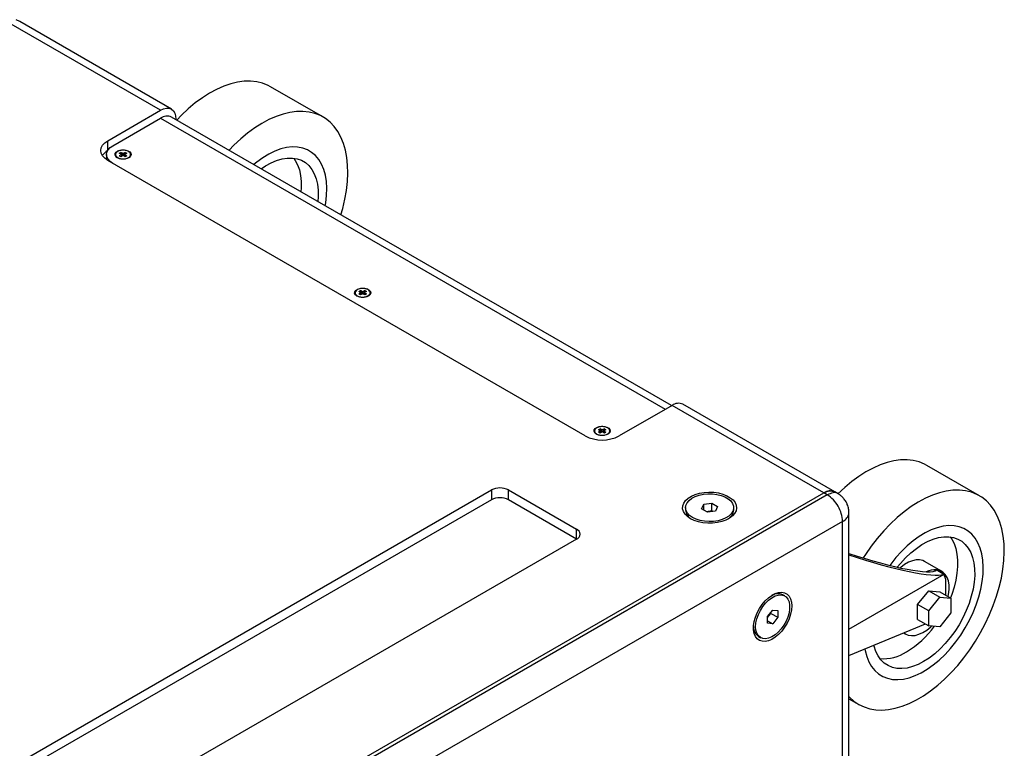
# Model space of a CAD drawing. Units: millimetres. Extents: x -1047 to 3067, y 580 to 3762.
# Drawn here: x 2267 to 2676, y 3428 to 3731 of the extents above; entities that cross this region are included whole.
import ezdxf

# ---------------------------------------------------------------- set-up
doc = ezdxf.new("R2010")
doc.units = ezdxf.units.MM

msp = doc.modelspace()

# ---------------------------------------------------------------- linework, layer by layer
at = {"color": 7, "linetype": 'Continuous', "lineweight": 25}
for p, q in [((2325.9, 3692.944), (2262.968, 3729.274)), ((2267.467, 3729.72), (2266.053, 3730.536)), ((2330.4, 3693.39), (2267.467, 3729.72)), ((2393.222, 3690.164), (2371.507, 3702.7)), ((2303.98, 3680.29), (2325.9, 3692.944)), ((2306.101, 3678.249), (2325.9, 3689.678)), ((2325.9, 3689.678), (2535.203, 3568.85)), ((2537.839, 3570.372), (2330.4, 3690.124)), ((2332.264, 3689.269), (2332.264, 3689.048)), ((2303.98, 3676.307), (2303.98, 3680.29)), ((2308.766, 3675.093), (2309.447, 3675.486)), ((2310.344, 3674.968), (2309.447, 3675.486)), ((2309.447, 3675.486), (2310.137, 3674.062)), ((2311.241, 3675.486), (2310.344, 3674.968)), ((2310.551, 3674.062), (2311.241, 3675.486)), ((2311.241, 3675.486), (2311.921, 3675.093)), ((2303.465, 3674.575), (2303.465, 3673.35)), ((2501.97, 3557.829), (2303.98, 3672.126)), ((2309.663, 3674.575), (2308.766, 3675.093)), ((2309.663, 3674.575), (2308.766, 3674.057)), ((2309.447, 3673.664), (2308.766, 3674.057)), ((2310.344, 3674.182), (2309.447, 3673.664)), ((2309.773, 3673.852), (2309.663, 3674.575)), ((2310.344, 3674.182), (2310.344, 3674.968)), ((2311.241, 3673.664), (2310.344, 3674.182)), ((2311.024, 3674.575), (2310.915, 3673.852)), ((2311.921, 3675.093), (2311.024, 3674.575)), ((2311.024, 3674.575), (2311.921, 3674.057)), ((2311.921, 3674.057), (2311.241, 3673.664)), ((2312.561, 3673.295), (2312.81, 3673.506)), ((2408.114, 3617.74), (2408.795, 3618.133)), ((2409.692, 3617.615), (2408.795, 3618.133)), ((2408.795, 3618.133), (2409.485, 3616.71)), ((2410.589, 3618.133), (2409.692, 3617.615)), ((2409.899, 3616.71), (2410.589, 3618.133)), ((2410.589, 3618.133), (2411.27, 3617.74)), ((2409.012, 3617.222), (2408.114, 3617.74)), ((2409.012, 3617.222), (2408.114, 3616.704)), ((2408.795, 3616.311), (2408.114, 3616.704)), ((2409.692, 3616.829), (2408.795, 3616.311)), ((2409.121, 3616.5), (2409.012, 3617.222)), ((2409.692, 3616.829), (2409.692, 3617.615)), ((2410.589, 3616.311), (2409.692, 3616.829)), ((2410.373, 3617.222), (2410.263, 3616.5)), ((2411.27, 3617.74), (2410.373, 3617.222)), ((2410.373, 3617.222), (2411.27, 3616.704)), ((2411.27, 3616.704), (2410.589, 3616.311)), ((2411.909, 3615.942), (2412.158, 3616.154)), ((2538.032, 3570.483), (2516.112, 3557.829)), ((2600.965, 3534.153), (2538.032, 3570.483)), ((2605.464, 3534.598), (2542.532, 3570.929)), ((2507.463, 3560.387), (2508.144, 3560.78)), ((2509.041, 3560.262), (2508.144, 3560.78)), ((2508.144, 3560.78), (2508.834, 3559.357)), ((2509.938, 3560.78), (2509.041, 3560.262)), ((2509.248, 3559.357), (2509.938, 3560.78)), ((2509.938, 3560.78), (2510.618, 3560.387)), ((2508.36, 3559.869), (2507.463, 3560.387)), ((2508.36, 3559.869), (2507.463, 3559.352)), ((2508.144, 3558.959), (2507.463, 3559.352)), ((2509.041, 3559.477), (2508.144, 3558.959)), ((2508.47, 3559.147), (2508.36, 3559.869)), ((2509.041, 3559.477), (2509.041, 3560.262)), ((2509.938, 3558.959), (2509.041, 3559.477)), ((2509.721, 3559.869), (2509.612, 3559.147)), ((2510.618, 3560.387), (2509.721, 3559.869)), ((2509.721, 3559.869), (2510.618, 3559.352)), ((2510.618, 3559.352), (2509.938, 3558.959)), ((2511.258, 3558.59), (2511.507, 3558.801)), ((2665.458, 3533.005), (2643.743, 3545.541)), ((2045.886, 3294.537), (2463.079, 3535.377)), ((2402.268, 3419.448), (2600.965, 3534.153)), ((2602.379, 3533.336), (2403.682, 3418.631)), ((2463.079, 3535.377), (2463.079, 3531.295)), ((2470.15, 3535.377), (2498.434, 3519.049)), ((2470.15, 3531.295), (2470.15, 3535.377)), ((2602.379, 3533.336), (2600.965, 3534.153)), ((2606.878, 3533.782), (2605.464, 3534.598)), ((2463.079, 3531.295), (2045.886, 3290.455)), ((2498.434, 3514.967), (2470.15, 3531.295)), ((2550.242, 3527.512), (2551.139, 3529.444)), ((2551.139, 3529.444), (2554.485, 3529.961)), ((2551.139, 3526.995), (2551.139, 3529.444)), ((2554.485, 3529.961), (2556.935, 3528.547)), ((2554.485, 3526.695), (2554.485, 3529.961)), ((2556.935, 3528.547), (2556.038, 3526.616)), ((2543.588, 3528.03), (2543.588, 3527.05)), ((2552.692, 3526.098), (2550.242, 3527.512)), ((2554.485, 3526.695), (2552.255, 3526.35)), ((2556.038, 3526.616), (2552.692, 3526.098)), ((2554.922, 3526.443), (2554.485, 3526.695)), ((2563.588, 3527.05), (2563.588, 3528.03)), ((2611.379, 3095.671), (2611.379, 3525.988)), ((2608.743, 3522.314), (2410.046, 3407.608)), ((2608.743, 3091.997), (2608.743, 3522.314)), ((2498.434, 3514.967), (2498.434, 3519.049)), ((2498.434, 3514.967), (2081.241, 3274.127)), ((2649.83, 3501.614), (2642.759, 3505.696)), ((2611.379, 3477.657), (2650.836, 3500.435)), ((2646.662, 3501.66), (2647.739, 3502.281)), ((2647.739, 3502.281), (2647.79, 3502.311)), ((2650.883, 3500.527), (2647.744, 3502.339)), ((2647.79, 3502.311), (2647.772, 3502.168)), ((2647.772, 3502.168), (2650.762, 3500.442)), ((2651.523, 3491.687), (2651.523, 3497.451)), ((2584.751, 3491.375), (2583.902, 3491.865)), ((2639.855, 3487.809), (2644.452, 3493.527)), ((2644.452, 3493.527), (2649.048, 3493.116)), ((2644.452, 3493.527), (2649.048, 3490.874)), ((2649.048, 3493.116), (2653.644, 3490.463)), ((2639.855, 3481.681), (2639.855, 3487.809)), ((2644.452, 3485.156), (2639.855, 3487.809)), ((2644.452, 3485.156), (2649.048, 3490.874)), ((2649.048, 3490.874), (2653.644, 3490.463)), ((2653.644, 3490.463), (2653.644, 3484.334)), ((2577.63, 3482.904), (2579.751, 3485.543)), ((2577.63, 3482.398), (2579.044, 3484.157)), ((2579.044, 3484.157), (2579.044, 3484.663)), ((2579.044, 3484.157), (2581.873, 3482.525)), ((2579.751, 3485.543), (2581.873, 3485.353)), ((2581.873, 3485.353), (2581.873, 3482.525)), ((2644.452, 3479.027), (2644.452, 3485.156)), ((2653.644, 3484.334), (2649.048, 3478.617)), ((2577.63, 3480.075), (2577.63, 3482.904)), ((2577.63, 3481.11), (2579.751, 3479.886)), ((2579.751, 3479.886), (2577.63, 3480.075)), ((2581.873, 3482.525), (2579.751, 3479.886)), ((2611.379, 3466.619), (2643.096, 3479.81)), ((2639.855, 3481.681), (2644.452, 3479.027)), ((2634.085, 3476.063), (2634.831, 3475.632)), ((2649.048, 3478.617), (2644.452, 3479.027)), ((2573.903, 3474.544), (2574.752, 3474.054)), ((2611.379, 3448.758), (2615.462, 3446.4))]:
    msp.add_line(p, q, dxfattribs=at)
at = {"color": 7, "linetype": 'Continuous', "lineweight": 25, "flags": 128}
for points in [[(2371.507, 3702.7), (2370.46, 3703.255), (2368.201, 3704.159), (2365.79, 3704.75), (2363.243, 3705.022), (2360.58, 3704.975), (2357.818, 3704.608), (2354.976, 3703.924), (2352.076, 3702.929), (2349.136, 3701.628), (2346.178, 3700.031), (2343.222, 3698.15), (2340.289, 3695.997), (2337.4, 3693.588), (2334.574, 3690.938), (2332.57, 3688.871)], [(2325.9, 3692.944), (2327.142, 3693.52), (2328.335, 3693.791), (2329.436, 3693.747), (2330.4, 3693.39), (2331.192, 3692.733), (2331.78, 3691.802), (2332.142, 3690.632), (2332.264, 3689.269)], [(2400.718, 3649.53), (2401.486, 3652.224), (2402.372, 3655.996), (2403.019, 3659.705), (2403.421, 3663.323), (2403.577, 3666.826), (2403.486, 3670.189), (2403.147, 3673.389), (2402.563, 3676.403), (2401.739, 3679.21), (2400.68, 3681.79), (2399.393, 3684.125), (2397.888, 3686.199), (2396.175, 3687.998), (2394.267, 3689.508), (2392.175, 3690.719), (2389.916, 3691.623), (2387.505, 3692.214), (2384.959, 3692.486), (2382.295, 3692.439), (2379.533, 3692.072), (2376.692, 3691.388), (2373.791, 3690.393), (2370.851, 3689.092), (2367.893, 3687.495), (2364.937, 3685.614), (2362.004, 3683.461), (2359.115, 3681.052), (2356.29, 3678.402), (2354.285, 3676.335)], [(2303.98, 3672.126), (2302.736, 3673.001), (2301.812, 3673.999), (2301.243, 3675.082), (2301.051, 3676.208), (2301.243, 3677.334), (2301.812, 3678.417), (2302.736, 3679.415), (2303.98, 3680.29)], [(2306.101, 3670.901), (2304.982, 3671.688), (2304.15, 3672.587), (2303.638, 3673.561), (2303.465, 3674.575), (2303.638, 3675.588), (2304.15, 3676.563), (2304.982, 3677.461), (2306.101, 3678.249)], [(2307.968, 3673.203), (2307.325, 3673.723), (2307.01, 3674.335), (2307.055, 3674.973), (2307.457, 3675.568), (2308.172, 3676.055), (2309.122, 3676.382), (2310.205, 3676.513), (2311.302, 3676.434), (2312.296, 3676.153), (2313.078, 3675.702), (2313.564, 3675.128), (2313.701, 3674.495), (2313.474, 3673.87), (2312.908, 3673.321), (2312.064, 3672.909), (2311.033, 3672.676), (2309.928, 3672.65), (2308.868, 3672.832), (2307.968, 3673.203)], [(2394.211, 3653.286), (2394.415, 3654.533), (2394.755, 3657.609), (2394.839, 3660.562), (2394.668, 3663.362), (2394.242, 3665.981), (2393.567, 3668.39), (2392.649, 3670.566), (2391.498, 3672.486), (2390.125, 3674.129), (2388.546, 3675.48), (2386.775, 3676.523), (2384.833, 3677.249), (2382.737, 3677.649), (2380.511, 3677.719), (2378.178, 3677.46), (2375.76, 3676.872), (2373.284, 3675.964), (2370.776, 3674.743), (2368.26, 3673.223), (2365.763, 3671.419), (2364.533, 3670.419)], [(2303.465, 3673.35), (2303.638, 3672.336), (2303.639, 3672.332)], [(2367.585, 3668.657), (2369.415, 3669.873), (2371.734, 3671.151), (2374.033, 3672.126), (2376.286, 3672.786), (2378.464, 3673.122), (2380.543, 3673.132), (2382.496, 3672.815), (2384.301, 3672.174), (2385.937, 3671.218), (2387.382, 3669.958), (2388.621, 3668.408), (2389.639, 3666.588), (2390.422, 3664.519), (2390.963, 3662.226), (2391.254, 3659.736), (2391.292, 3657.08), (2391.159, 3655.048)], [(2381.135, 3673.072), (2381.765, 3672.157), (2382.73, 3670.307), (2383.463, 3668.217), (2383.957, 3665.912), (2384.205, 3663.418), (2384.205, 3660.766), (2384.088, 3659.13)], [(2407.316, 3615.851), (2406.674, 3616.37), (2406.358, 3616.982), (2406.404, 3617.62), (2406.806, 3618.215), (2407.521, 3618.702), (2408.471, 3619.029), (2409.553, 3619.16), (2410.651, 3619.081), (2411.645, 3618.801), (2412.427, 3618.349), (2412.913, 3617.776), (2413.049, 3617.142), (2412.822, 3616.517), (2412.256, 3615.969), (2411.412, 3615.556), (2410.382, 3615.324), (2409.277, 3615.297), (2408.217, 3615.48), (2407.316, 3615.851)], [(2506.665, 3558.498), (2506.022, 3559.018), (2505.707, 3559.63), (2505.752, 3560.268), (2506.154, 3560.862), (2506.869, 3561.35), (2507.819, 3561.676), (2508.902, 3561.807), (2509.999, 3561.729), (2510.993, 3561.448), (2511.775, 3560.997), (2512.261, 3560.423), (2512.398, 3559.789), (2512.171, 3559.164), (2511.605, 3558.616), (2510.761, 3558.203), (2509.73, 3557.971), (2508.625, 3557.945), (2507.565, 3558.127), (2506.665, 3558.498)], [(2643.743, 3545.541), (2642.696, 3546.097), (2640.437, 3547.001), (2638.026, 3547.591), (2635.48, 3547.863), (2632.816, 3547.816), (2630.054, 3547.449), (2627.212, 3546.766), (2624.312, 3545.77), (2621.372, 3544.47), (2618.414, 3542.873), (2615.458, 3540.991), (2612.525, 3538.839), (2609.636, 3536.429), (2606.837, 3533.806)], [(2545.669, 3523.458), (2544.382, 3524.348), (2543.391, 3525.356), (2542.728, 3526.45), (2542.414, 3527.595), (2542.459, 3528.754), (2542.862, 3529.889), (2543.609, 3530.965), (2544.677, 3531.947), (2546.032, 3532.802), (2547.63, 3533.504), (2549.419, 3534.031), (2551.342, 3534.364), (2553.337, 3534.494), (2555.341, 3534.416), (2557.288, 3534.133), (2559.116, 3533.653), (2560.766, 3532.993), (2562.186, 3532.173), (2563.33, 3531.221), (2564.16, 3530.165), (2564.651, 3529.041), (2564.786, 3527.885), (2564.561, 3526.733), (2563.983, 3525.623), (2563.072, 3524.59), (2561.855, 3523.668), (2560.373, 3522.886), (2558.673, 3522.269), (2556.81, 3521.837), (2554.842, 3521.605), (2552.835, 3521.579), (2550.852, 3521.76), (2548.957, 3522.143), (2547.21, 3522.715), (2545.669, 3523.458)], [(2546.517, 3523.948), (2545.307, 3524.794), (2544.396, 3525.757), (2543.817, 3526.803), (2543.591, 3527.892), (2543.727, 3528.987), (2544.219, 3530.047), (2545.05, 3531.034), (2546.189, 3531.913), (2547.596, 3532.651), (2549.219, 3533.222), (2551, 3533.606), (2552.875, 3533.788), (2554.776, 3533.762), (2556.633, 3533.529), (2558.381, 3533.097), (2559.955, 3532.481), (2561.3, 3531.705), (2562.365, 3530.796), (2563.114, 3529.788), (2563.518, 3528.715), (2563.563, 3527.618), (2563.248, 3526.536), (2562.583, 3525.507), (2561.594, 3524.57), (2560.315, 3523.758), (2558.793, 3523.1), (2557.083, 3522.621), (2555.247, 3522.337), (2553.35, 3522.259), (2551.463, 3522.389), (2549.652, 3522.723), (2547.983, 3523.249), (2546.517, 3523.948)], [(2611.379, 3449.696), (2611.655, 3449.4), (2613.471, 3447.749), (2615.476, 3446.392), (2617.656, 3445.339), (2619.996, 3444.596), (2622.479, 3444.17), (2625.088, 3444.063), (2627.805, 3444.275), (2630.61, 3444.806), (2633.485, 3445.651), (2636.408, 3446.806), (2639.36, 3448.26), (2642.32, 3450.006), (2645.266, 3452.029), (2648.179, 3454.317), (2651.038, 3456.852), (2653.823, 3459.618), (2656.513, 3462.594), (2659.092, 3465.761), (2661.54, 3469.095), (2663.84, 3472.574), (2665.976, 3476.173), (2667.934, 3479.866), (2669.699, 3483.629), (2671.259, 3487.434), (2672.603, 3491.255), (2673.722, 3495.065), (2674.608, 3498.837), (2675.255, 3502.546), (2675.657, 3506.164), (2675.813, 3509.668), (2675.722, 3513.031), (2675.383, 3516.231), (2674.799, 3519.244), (2673.975, 3522.051), (2672.916, 3524.631), (2671.629, 3526.967), (2670.124, 3529.041), (2668.412, 3530.839), (2666.503, 3532.349), (2664.411, 3533.561), (2662.152, 3534.465), (2659.741, 3535.055), (2657.195, 3535.327), (2654.531, 3535.28), (2651.769, 3534.913), (2648.928, 3534.23), (2646.027, 3533.234), (2643.087, 3531.934), (2640.129, 3530.337), (2637.173, 3528.455), (2634.24, 3526.302), (2631.351, 3523.893), (2628.526, 3521.244), (2625.784, 3518.374), (2623.145, 3515.303), (2620.628, 3512.052), (2618.249, 3508.645), (2617.287, 3507.16)], [(2617.995, 3469.371), (2618.119, 3468.723), (2618.765, 3466.287), (2619.655, 3464.083), (2620.779, 3462.132), (2622.126, 3460.454), (2623.682, 3459.069), (2625.431, 3457.988), (2627.354, 3457.225), (2629.433, 3456.786), (2631.644, 3456.677), (2633.967, 3456.897), (2636.375, 3457.446), (2638.846, 3458.317), (2641.352, 3459.502), (2643.868, 3460.987), (2646.369, 3462.759), (2648.828, 3464.797), (2651.219, 3467.082), (2653.519, 3469.59), (2655.703, 3472.295), (2657.749, 3475.168), (2659.635, 3478.181), (2661.342, 3481.302), (2662.853, 3484.498), (2664.152, 3487.737), (2665.225, 3490.985), (2666.061, 3494.209), (2666.652, 3497.375), (2666.991, 3500.45), (2667.075, 3503.403), (2666.904, 3506.203), (2666.478, 3508.822), (2665.803, 3511.232), (2664.885, 3513.408), (2663.734, 3515.327), (2662.362, 3516.971), (2660.782, 3518.321), (2659.012, 3519.364), (2657.069, 3520.09), (2654.973, 3520.49), (2652.747, 3520.561), (2650.414, 3520.301), (2647.996, 3519.714), (2645.521, 3518.805), (2643.012, 3517.585), (2640.496, 3516.064), (2637.999, 3514.26), (2635.547, 3512.191), (2633.165, 3509.879), (2630.878, 3507.346), (2628.709, 3504.62), (2628.303, 3504.07)], [(2631.417, 3503.329), (2632.729, 3504.924), (2634.852, 3507.229), (2637.064, 3509.312), (2639.34, 3511.148), (2641.651, 3512.714), (2643.97, 3513.993), (2646.27, 3514.967), (2648.522, 3515.627), (2650.701, 3515.964), (2652.779, 3515.974), (2654.732, 3515.656), (2656.537, 3515.016), (2658.173, 3514.059), (2659.618, 3512.799), (2660.857, 3511.249), (2661.875, 3509.429), (2662.658, 3507.36), (2663.199, 3505.067), (2663.49, 3502.578), (2663.528, 3499.921), (2663.312, 3497.129), (2662.846, 3494.236), (2662.134, 3491.275), (2661.185, 3488.283), (2660.011, 3485.295), (2658.626, 3482.346), (2657.045, 3479.473), (2655.289, 3476.709), (2653.377, 3474.088), (2651.334, 3471.64), (2649.182, 3469.396), (2646.949, 3467.381), (2644.661, 3465.62), (2642.345, 3464.135), (2640.028, 3462.942), (2637.739, 3462.057), (2635.505, 3461.489), (2633.353, 3461.246), (2631.308, 3461.33), (2629.395, 3461.741), (2627.636, 3462.473), (2626.053, 3463.518), (2624.665, 3464.863), (2623.488, 3466.492), (2622.537, 3468.386), (2621.822, 3470.521), (2621.721, 3470.92)], [(2653.371, 3515.914), (2654.001, 3514.999), (2654.966, 3513.148), (2655.699, 3511.058), (2656.193, 3508.753), (2656.441, 3506.259), (2656.441, 3503.607), (2656.193, 3500.827), (2655.699, 3497.951), (2654.966, 3495.014), (2654.001, 3492.05), (2653.44, 3490.58)], [(2642.759, 3505.696), (2642.008, 3506.05), (2640.679, 3506.362), (2639.224, 3506.354), (2637.676, 3506.026), (2636.071, 3505.386), (2634.447, 3504.449), (2632.843, 3503.236), (2632.637, 3503.059)], [(2652.521, 3491.111), (2652.703, 3492.05), (2652.92, 3494.045), (2652.886, 3495.911), (2652.603, 3497.604), (2652.075, 3499.084), (2651.317, 3500.316), (2650.346, 3501.272), (2649.185, 3501.927), (2647.861, 3502.267)], [(2587.671, 3487.286), (2587.544, 3485.58), (2587.166, 3483.781), (2586.55, 3481.948), (2585.715, 3480.14), (2584.689, 3478.415), (2583.504, 3476.827), (2582.199, 3475.429), (2580.814, 3474.265), (2579.396, 3473.373), (2577.989, 3472.781), (2576.639, 3472.508), (2575.389, 3472.563), (2574.278, 3472.945), (2573.344, 3473.64), (2572.616, 3474.627), (2572.117, 3475.874), (2571.864, 3477.341), (2571.864, 3478.981), (2572.117, 3480.74), (2572.616, 3482.563), (2573.344, 3484.391), (2574.278, 3486.165), (2575.389, 3487.828), (2576.639, 3489.327), (2577.989, 3490.613), (2579.396, 3491.645), (2580.814, 3492.39), (2582.199, 3492.825), (2583.504, 3492.934), (2584.689, 3492.715), (2585.715, 3492.174), (2586.55, 3491.33), (2587.166, 3490.208), (2587.544, 3488.846), (2587.671, 3487.286)], [(2572.68, 3478.632), (2572.808, 3480.251), (2573.187, 3481.959), (2573.803, 3483.695), (2574.634, 3485.395), (2575.65, 3486.998), (2576.814, 3488.446), (2578.084, 3489.687), (2579.415, 3490.676), (2580.758, 3491.377), (2582.064, 3491.766), (2583.287, 3491.827), (2584.382, 3491.558), (2585.31, 3490.97), (2586.036, 3490.084), (2586.536, 3488.931), (2586.79, 3487.554), (2586.79, 3486.002), (2586.536, 3484.33), (2586.036, 3482.601), (2585.31, 3480.875), (2584.382, 3479.216), (2583.287, 3477.684), (2582.064, 3476.333), (2580.758, 3475.213), (2579.415, 3474.364), (2578.084, 3473.817), (2576.814, 3473.591), (2575.65, 3473.695), (2574.634, 3474.125), (2573.803, 3474.866), (2573.187, 3475.89), (2572.808, 3477.161), (2572.68, 3478.632)], [(2634.162, 3476.095), (2634.741, 3475.685), (2635.968, 3475.15), (2637.347, 3474.934), (2638.843, 3475.043), (2640.422, 3475.473), (2642.046, 3476.215), (2643.677, 3477.251), (2645.276, 3478.557), (2645.663, 3478.919)]]:
    msp.add_lwpolyline(points, dxfattribs=at)
at = {"color": 7, "linetype": 'Continuous', "lineweight": 25}
for centre, radius, start, end in [((2328.536, 3685.998), 4.527, 65.69288, 125.61758), ((2306.961, 3670.575), 6.373, 117.89291, 145.6953), ((2308.478, 3674.44), 1.316, 150.76013, 237.46066), ((2312.202, 3674.463), 1.34, 302.22009, 12.77272), ((2407.826, 3617.087), 1.316, 150.76013, 237.46066), ((2411.55, 3617.111), 1.34, 302.22009, 12.77272), ((2540.668, 3566.803), 4.527, 65.69288, 125.61758), ((2509.041, 3571.476), 15.37, 242.60967, 297.39033), ((2507.175, 3559.735), 1.316, 150.76013, 237.46066), ((2510.899, 3559.758), 1.34, 302.22009, 12.77272), ((2466.614, 3528.554), 7.685, 62.60967, 117.39033), ((2603.601, 3530.473), 4.527, 65.69288, 125.61758), ((2595.507, 3522.32), 12.984, 28.85561, 58.04533), ((2466.614, 3524.471), 7.685, 62.60967, 117.39033), ((2595.765, 3521.87), 12.985, 1.9565, 31.14373), ((2548.336, 3527.427), 4.763, 184.5414, 242.21525), ((2558.807, 3527.45), 4.798, 298.02073, 355.22261), ((2606.96, 3526.375), 4.435, 293.69543, 354.99636), ((2497.659, 3517.008), 2.183, 290.78342, 69.21658), ((2647.176, 3493.714), 8.586, 86.24657, 115.70922), ((2646.409, 3500.026), 2.67, 57.0636, 58.8545), ((2646.739, 3497.674), 4.789, 357.33477, 34.69602), ((2581.861, 3487.451), 4.863, 65.18335, 121.59169), ((2576.633, 3478.482), 4.792, 177.95876, 235.27695), ((2614.226, 3502.681), 40.383, 301.38975, 323.7757), ((2625.648, 3482.974), 17.617, 265.34491, 303.06122)]:
    msp.add_arc(centre, radius, start, end, dxfattribs=at)
for major_axis, start_param, end_param in [((35.534, -12.11), 4.7319675, 6.1993522), ((39.274, -13.385), 4.7350123, 6.0998048)]:
    msp.add_ellipse((2612.516, 3514.686), major_axis=major_axis, ratio=0.1513676, start_param=start_param, end_param=end_param, dxfattribs=at)
for points, knots in [([(2308.127, 3675.855), (2307.878, 3675.677), (2307.493, 3675.402), (2307.252, 3674.944), (2307.186, 3674.575), (2307.251, 3674.205), (2307.5, 3673.752), (2308.073, 3673.264), (2308.919, 3672.933), (2309.703, 3672.789), (2310.344, 3672.752), (2310.983, 3672.79), (2311.776, 3672.929), (2312.252, 3673.151), (2312.561, 3673.295)], [0, 0, 0, 0, 0.11972147, 0.18483343, 0.24999998, 0.31511196, 0.38027853, 0.5, 0.61972147, 0.68483343, 0.74999998, 0.81511196, 0.88027853, 1, 1, 1, 1]), ([(2312.81, 3673.506), (2312.962, 3673.618), (2313.247, 3673.828), (2313.433, 3674.206), (2313.502, 3674.574), (2313.436, 3674.945), (2313.187, 3675.397), (2312.615, 3675.886), (2311.769, 3676.216), (2310.985, 3676.36), (2310.344, 3676.397), (2309.705, 3676.359), (2308.912, 3676.22), (2308.435, 3675.998), (2308.127, 3675.855)], [0, 0, 0, 0, 0.0780967, 0.1462876, 0.2145356, 0.2827264, 0.3509744, 0.4763571, 0.6017397, 0.6699305, 0.7381785, 0.8063694, 0.8746174, 1, 1, 1, 1]), ([(2407.475, 3618.502), (2407.226, 3618.324), (2406.842, 3618.049), (2406.601, 3617.591), (2406.535, 3617.222), (2406.599, 3616.852), (2406.849, 3616.4), (2407.421, 3615.911), (2408.267, 3615.581), (2409.051, 3615.437), (2409.692, 3615.399), (2410.331, 3615.437), (2411.124, 3615.576), (2411.601, 3615.798), (2411.909, 3615.942)], [0, 0, 0, 0, 0.1197215, 0.1848334, 0.25, 0.315112, 0.3802785, 0.5, 0.6197215, 0.6848334, 0.75, 0.815112, 0.8802785, 1, 1, 1, 1]), ([(2412.158, 3616.154), (2412.311, 3616.266), (2412.596, 3616.475), (2412.781, 3616.854), (2412.85, 3617.222), (2412.785, 3617.592), (2412.536, 3618.045), (2411.963, 3618.533), (2411.117, 3618.864), (2410.333, 3619.008), (2409.692, 3619.045), (2409.053, 3619.007), (2408.26, 3618.868), (2407.784, 3618.646), (2407.475, 3618.502)], [0, 0, 0, 0, 0.0780967, 0.1462876, 0.2145356, 0.2827264, 0.3509744, 0.4763571, 0.6017397, 0.6699305, 0.7381785, 0.8063694, 0.8746174, 1, 1, 1, 1]), ([(2506.824, 3561.149), (2506.575, 3560.971), (2506.19, 3560.696), (2505.949, 3560.239), (2505.883, 3559.87), (2505.948, 3559.5), (2506.197, 3559.047), (2506.77, 3558.558), (2507.616, 3558.228), (2508.4, 3558.084), (2509.041, 3558.047), (2509.68, 3558.085), (2510.473, 3558.224), (2510.949, 3558.446), (2511.258, 3558.59)], [0, 0, 0, 0, 0.11972147, 0.18483343, 0.24999998, 0.31511196, 0.38027853, 0.5, 0.61972147, 0.68483343, 0.74999998, 0.81511196, 0.88027853, 1, 1, 1, 1]), ([(2511.507, 3558.801), (2511.659, 3558.913), (2511.944, 3559.122), (2512.13, 3559.501), (2512.199, 3559.869), (2512.133, 3560.239), (2511.884, 3560.692), (2511.312, 3561.18), (2510.466, 3561.511), (2509.682, 3561.655), (2509.041, 3561.692), (2508.402, 3561.654), (2507.609, 3561.515), (2507.132, 3561.293), (2506.824, 3561.149)], [0, 0, 0, 0, 0.0780967, 0.1462876, 0.2145356, 0.2827264, 0.3509744, 0.4763571, 0.6017397, 0.6699305, 0.7381785, 0.8063694, 0.8746174, 1, 1, 1, 1]), ([(2600.965, 3534.153), (2601.807, 3534.539), (2603.493, 3535.311), (2604.807, 3534.836), (2605.464, 3534.598)], [0, 0, 0, 0, 0.5000511, 1, 1, 1, 1]), ([(2606.879, 3533.781), (2606.879, 3533.781), (2606.419, 3534.311), (2604.822, 3534.37), (2603.193, 3533.681), (2602.379, 3533.336)], [0, 0, 0, 0, 0.000208, 0.500104, 1, 1, 1, 1]), ([(2610.173, 3530.488), (2609.862, 3530.967), (2609.422, 3531.646), (2608.594, 3532.517), (2607.842, 3533.182), (2607.19, 3533.581), (2606.875, 3533.774)], [0, 0, 0, 0, 0.36270259, 0.51342995, 0.76496338, 1, 1, 1, 1]), ([(2611.37, 3525.988), (2611.373, 3526.027), (2611.412, 3526.528), (2611.291, 3527.351), (2611.055, 3528.454), (2610.709, 3529.47), (2610.36, 3530.134), (2610.173, 3530.488)], [0, 0, 0, 0, 0.02516184, 0.31985466, 0.52262164, 0.74491148, 1, 1, 1, 1]), ([(2650.823, 3500.458), (2650.869, 3500.475), (2650.957, 3500.509), (2650.825, 3500.463), (2650.762, 3500.442)], [0, 0, 0, 0, 0.5270565, 1, 1, 1, 1])]:
    msp.add_open_spline(points, degree=3, knots=knots, dxfattribs=at)

doc.saveas('drawing.dxf')
